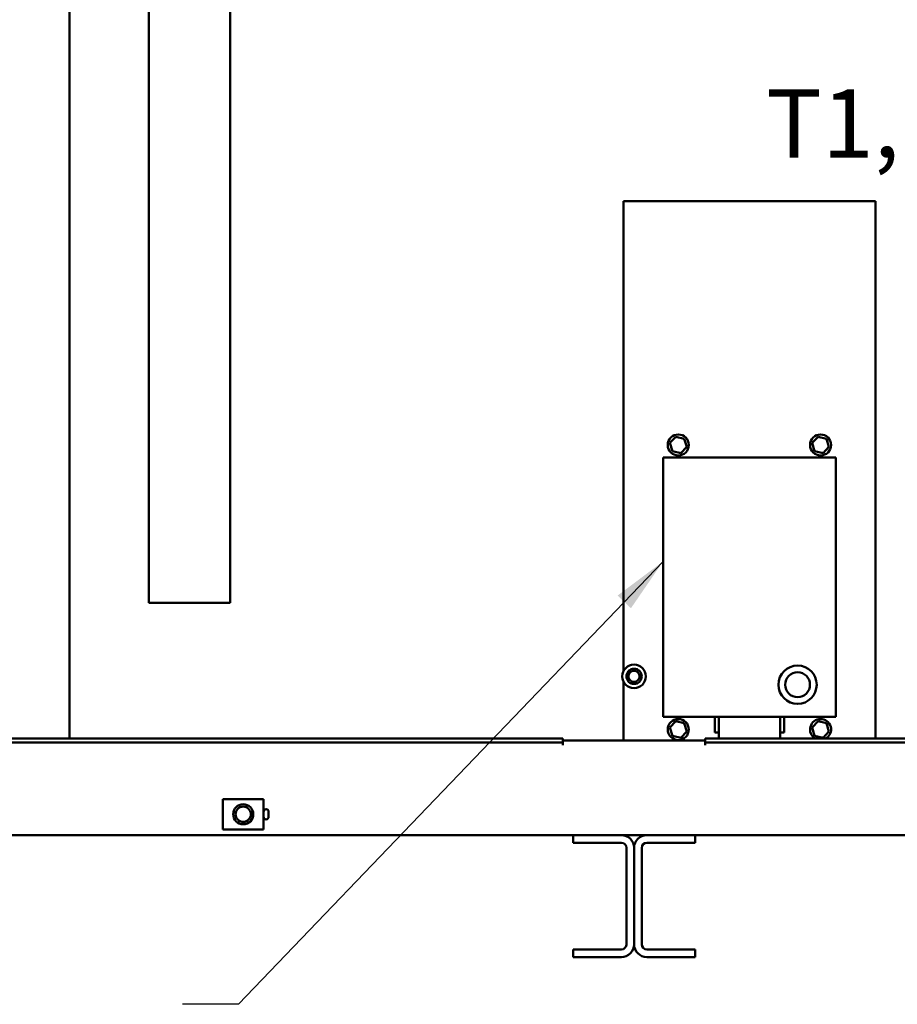
# Model space of a CAD drawing. Units: inches. Extents: x 2 to 86, y 1 to 67.
# Drawn here: x 44.9 to 51.1, y 23.1 to 30 of the extents above; entities that cross this region are included whole.
import ezdxf

# ---------------------------------------------------------------- set-up
doc = ezdxf.new("R2010")
doc.units = ezdxf.units.IN
doc.header["$LTSCALE"] = 4
doc.header["$MEASUREMENT"] = 0
doc.layers.add('Symbol (ANSI)', color=7, linetype='Continuous', lineweight=25)
doc.layers.add('Visible (ANSI)', color=7, linetype='Continuous', lineweight=50)
doc.styles.add('Note Text (ANSI)', font='tahoma.ttf')
doc.dimstyles.new('Default (ANSI)$7', dxfattribs={"dimscale": 4, "dimtxt": 0.12, "dimasz": 0.098425, "dimexe": 0.125, "dimexo": 0.0625, "dimgap": 0.031496, "dimtad": 0, "dimtih": 1, "dimtoh": 1, "dimrnd": 1e-08, "dimzin": 4, "dimdsep": 46, "dimtxsty": 'Note Text (ANSI)', "dimcen": 0.09, "dimdle": 0.393701, "dimclrd": 256, "dimclre": 256, "dimclrt": 256, "dimadec": 0, "dimazin": 1, "dimtfac": 1, "dimtofl": 0, "dimtmove": 0, "dimatfit": 3, "dimfxl": 1, "dimtolj": 1, "dimtzin": 4, "dimlwd": -1, "dimlwe": -1, "dimarcsym": 0})

msp = doc.modelspace()

# ---------------------------------------------------------------- linework, layer by layer
at = {"layer": 'Visible (ANSI)'}
for p, q in [((45.2978, 34.6677), (45.2978, 24.9657)), ((45.2978, 34.6677), (45.2978, 24.9657)), ((45.8556, 25.92), (45.8556, 34.6677)), ((46.4271, 34.6677), (46.4271, 25.92)), ((49.1904, 28.7434), (50.9618, 28.7434)), ((49.1904, 25.4387), (49.1904, 28.7434)), ((50.9618, 28.7434), (50.9618, 24.9657)), ((49.5587, 27.0874), (49.5169, 27.0432)), ((49.5587, 27.0874), (49.5615, 27.0779)), ((49.6179, 27.0734), (49.5587, 27.0874)), ((49.6111, 27.0662), (49.6179, 27.0734)), ((49.6353, 27.0151), (49.6179, 27.0734)), ((50.5587, 27.0874), (50.5169, 27.0432)), ((50.5587, 27.0874), (50.5615, 27.0779)), ((50.6179, 27.0734), (50.5587, 27.0874)), ((50.6111, 27.0662), (50.6179, 27.0734)), ((50.6353, 27.0151), (50.6179, 27.0734)), ((49.5265, 27.0409), (49.5169, 27.0432)), ((49.5169, 27.0432), (49.5343, 26.9848)), ((49.5411, 26.992), (49.5343, 26.9848)), ((49.5935, 26.9708), (49.6353, 27.0151)), ((49.6257, 27.0173), (49.6353, 27.0151)), ((50.5265, 27.0409), (50.5169, 27.0432)), ((50.5169, 27.0432), (50.5343, 26.9848)), ((50.5411, 26.992), (50.5343, 26.9848)), ((50.5935, 26.9708), (50.6353, 27.0151)), ((50.6257, 27.0173), (50.6353, 27.0151)), ((49.469, 26.9405), (49.469, 25.1177)), ((50.6832, 26.9405), (49.469, 26.9405)), ((50.6832, 26.9405), (49.469, 26.9405)), ((49.5343, 26.9848), (49.5935, 26.9708)), ((49.5907, 26.9803), (49.5935, 26.9708)), ((50.5343, 26.9848), (50.5935, 26.9708)), ((50.5907, 26.9803), (50.5935, 26.9708)), ((50.6832, 25.1177), (50.6832, 26.9405)), ((50.6832, 25.1177), (50.6832, 26.9405)), ((45.8556, 25.92), (45.9151, 25.92)), ((45.9151, 25.92), (46.3676, 25.92)), ((46.3676, 25.92), (46.4271, 25.92)), ((49.1904, 24.9518), (49.1904, 25.3669)), ((49.469, 25.1177), (50.6832, 25.1177)), ((49.469, 25.1177), (50.6832, 25.1177)), ((49.5587, 25.0874), (49.5169, 25.0432)), ((49.5587, 25.0874), (49.5615, 25.0779)), ((49.6179, 25.0734), (49.5587, 25.0874)), ((49.6111, 25.0662), (49.6179, 25.0734)), ((49.6353, 25.0151), (49.6179, 25.0734)), ((49.8324, 25.1177), (49.8324, 25.008)), ((49.861, 24.9657), (49.861, 25.1177)), ((49.861, 25.1177), (49.861, 24.9657)), ((50.2912, 24.9657), (50.2912, 25.1177)), ((50.2912, 25.1177), (50.2912, 24.9657)), ((50.2912, 25.1177), (50.2912, 24.9657)), ((50.3198, 25.008), (50.3198, 25.1177)), ((50.3198, 25.008), (50.3198, 25.1177)), ((50.5587, 25.0874), (50.5169, 25.0432)), ((50.5587, 25.0874), (50.5615, 25.0779)), ((50.6179, 25.0734), (50.5587, 25.0874)), ((50.6111, 25.0662), (50.6179, 25.0734)), ((50.6353, 25.0151), (50.6179, 25.0734)), ((49.5265, 25.0409), (49.5169, 25.0432)), ((49.5169, 25.0432), (49.5343, 24.9848)), ((49.5411, 24.992), (49.5343, 24.9848)), ((49.5343, 24.9848), (49.5935, 24.9708)), ((49.5935, 24.9708), (49.6353, 25.0151)), ((49.6257, 25.0173), (49.6353, 25.0151)), ((49.8324, 25.008), (49.861, 25.008)), ((49.8324, 25.008), (49.861, 25.008)), ((50.2912, 25.008), (50.3198, 25.008)), ((50.2912, 25.008), (50.3198, 25.008)), ((50.5265, 25.0409), (50.5169, 25.0432)), ((50.5169, 25.0432), (50.5343, 24.9848)), ((50.5411, 24.992), (50.5343, 24.9848)), ((50.5343, 24.9848), (50.5935, 24.9708)), ((50.5935, 24.9708), (50.6353, 25.0151)), ((50.6257, 25.0173), (50.6353, 25.0151)), ((39.3636, 24.9657), (48.7654, 24.9657)), ((39.3636, 24.938), (48.7654, 24.938)), ((48.7654, 24.9657), (48.7654, 24.938)), ((48.7654, 24.9518), (49.7653, 24.9518)), ((48.7654, 24.918), (48.7654, 24.938)), ((49.5907, 24.9803), (49.5935, 24.9708)), ((49.7653, 24.9657), (49.7653, 24.938)), ((49.7653, 24.9657), (59.1671, 24.9657)), ((49.7653, 24.938), (49.7653, 24.918)), ((49.7653, 24.938), (59.1671, 24.938)), ((50.5907, 24.9803), (50.5935, 24.9708)), ((46.3755, 24.5405), (46.3755, 24.3262)), ((46.6612, 24.5405), (46.3755, 24.5405)), ((46.6612, 24.3262), (46.6612, 24.5405)), ((46.697, 24.4157), (46.697, 24.4514)), ((46.3755, 24.3262), (46.6612, 24.3262)), ((48.8368, 24.2871), (39.3189, 24.2871)), ((48.8368, 24.2335), (48.8368, 24.2871)), ((48.8368, 24.2871), (49.1761, 24.2871)), ((49.1761, 24.2335), (48.8368, 24.2335)), ((49.3546, 24.2871), (49.1761, 24.2871)), ((49.3546, 24.2871), (49.6939, 24.2871)), ((49.6939, 24.2335), (49.3546, 24.2335)), ((59.2118, 24.2871), (49.6939, 24.2871)), ((49.6939, 24.2871), (49.6939, 24.2335)), ((49.2118, 23.5192), (49.2118, 24.1978)), ((49.2653, 24.1978), (49.2653, 23.5192)), ((49.2653, 23.5192), (49.2653, 24.1978)), ((49.3189, 24.1978), (49.3189, 23.5192)), ((48.8368, 23.43), (48.8368, 23.4835)), ((48.8368, 23.4835), (49.1761, 23.4835)), ((49.3546, 23.4835), (49.6939, 23.4835)), ((49.6939, 23.4835), (49.6939, 23.43)), ((49.1761, 23.43), (48.8368, 23.43)), ((49.6939, 23.43), (49.3546, 23.43))]:
    msp.add_line(p, q, dxfattribs=at)
for centre, radius in [((49.5761, 27.0291), 0.0739), ((50.5761, 27.0291), 0.0739), ((49.2651, 25.4028), 0.0829), ((50.4144, 25.3442), 0.1346), ((49.2651, 25.4028), 0.0536), ((49.2651, 25.4028), 0.0393), ((50.4144, 25.3442), 0.0874), ((49.5761, 25.0291), 0.0739), ((46.5184, 24.4334), 0.0707), ((46.5184, 24.4334), 0.0536)]:
    msp.add_circle(centre, radius, dxfattribs=at)
for centre, radius, start, end in [((50.4144, 25.3442), 0.1346, 90, 270), ((50.4144, 25.3442), 0.1346, 270, 90), ((50.4144, 25.3442), 0.0874, 90, 270), ((50.4144, 25.3442), 0.0874, 270, 90), ((50.5761, 25.0291), 0.0739, 300.8178, 239.1822), ((46.6791, 24.4514), 0.0179, 0, 180), ((46.6791, 24.4157), 0.0179, 180, 0), ((49.1761, 24.1978), 0.0893, 0, 90), ((49.1761, 24.1978), 0.0357, 0, 90), ((49.3546, 24.1978), 0.0893, 90, 180), ((49.3546, 24.1978), 0.0357, 90, 180), ((49.1761, 23.5192), 0.0893, 270, 0), ((49.1761, 23.5192), 0.0357, 270, 0), ((49.3546, 23.5192), 0.0893, 180, 270), ((49.3546, 23.5192), 0.0357, 180, 270)]:
    msp.add_arc(centre, radius, start, end, dxfattribs=at)

# ---------------------------------------------------------------- texts
at = {"layer": 'Symbol (ANSI)', "insert": (50.047, 29.5289), "char_height": 0.48, "width": 3.255365, "attachment_point": 1, "style": 'Note Text (ANSI)'}
msp.add_mtext('\\fTahoma|b0|i0; T1, T2, T3', dxfattribs=at)

# ---------------------------------------------------------------- leaders
at = {"layer": 'Symbol (ANSI)', "annotation_type": 0, "has_hookline": 1, "hookline_direction": 1, "text_width": 0.2063}
msp.add_leader([(49.469, 26.2105), (46.4862, 23.0977), (46.0925, 23.0977)], dimstyle='Default (ANSI)$7', override={"dimtad": 0}, dxfattribs=at)

doc.saveas('drawing.dxf')
